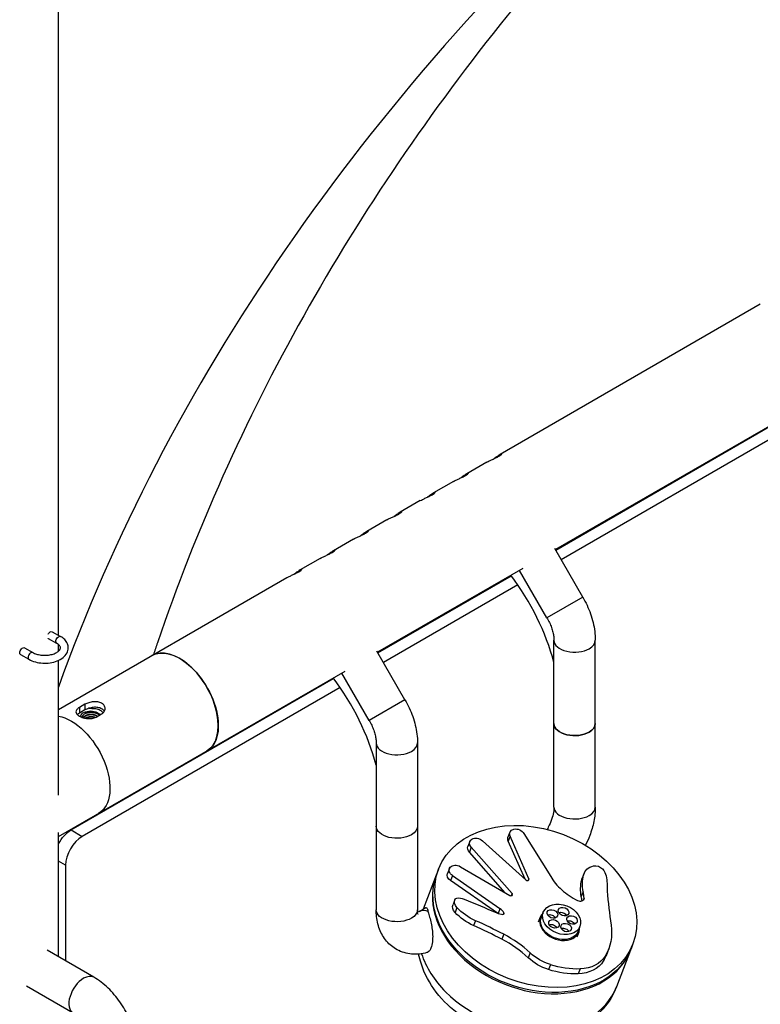
# Model space of a CAD drawing. Units: inches. Extents: x -1388 to 21, y 0 to 1088.
# Drawn here: x -440 to -416, y 386 to 417 of the extents above; entities that cross this region are included whole.
import ezdxf

# ---------------------------------------------------------------- set-up
doc = ezdxf.new("R2010")
doc.units = ezdxf.units.IN
doc.header["$LTSCALE"] = 0.25
doc.header["$MEASUREMENT"] = 0
doc.layers.get('0').update_dxf_attribs({"linetype": 'CONTINUOUS'})

# ---------------------------------------------------------------- blocks, each defined once
blk = doc.blocks.new('SplashtacularAPU - 200st A - Iso2')
at = {"extrusion": (5.55112e-17, 0.816497, 0.57735)}
for p, q in [((-51.518, 153.951), (-51.518, 182.546)), ((-29.187, 164.48), (-37.461, 159.704)), ((-27.437, 161.449), (-35.707, 156.675)), ((-35.698, 156.659), (-28.489, 160.821)), ((-28.136, 160.617), (-35.521, 156.353)), ((-37.885, 159.459), (-38.521, 159.091)), ((-30.887, 159.458), (-30.887, 159.437)), ((-38.946, 158.846), (-39.582, 158.479)), ((-32.301, 158.621), (-32.301, 158.641)), ((-32.124, 158.723), (-32.124, 158.743)), ((-40.006, 158.234), (-40.643, 157.867)), ((-41.067, 157.622), (-41.703, 157.254)), ((-42.128, 157.009), (-42.764, 156.642)), ((-34.837, 155.168), (-35.728, 156.711)), ((-43.188, 156.397), (-43.825, 156.03)), ((-36.741, 156.078), (-41.364, 153.409)), ((-35.975, 154.51), (-36.846, 156.017)), ((-51.518, 151.588), (-44.249, 155.785)), ((-41.355, 153.393), (-37.109, 155.845)), ((-36.902, 155.556), (-41.178, 153.087)), ((-34.837, 155.168), (-35.975, 154.51)), ((-51.842, 153.85), (-51.577, 153.696)), ((-51.717, 154.066), (-51.452, 153.913)), ((-35.753, 148.486), (-35.753, 153.793)), ((-34.438, 148.486), (-34.438, 153.793)), ((-52.601, 153.556), (-52.336, 153.403)), ((-51.518, 153.444), (-51.518, 153.655)), ((-52.726, 153.339), (-52.461, 153.186)), ((-40.494, 151.902), (-41.385, 153.445)), ((-51.518, 148.862), (-51.518, 153.152)), ((-51.518, 147.547), (-42.398, 152.812)), ((-51.117, 147.758), (-42.766, 152.579)), ((-41.632, 151.244), (-42.503, 152.751)), ((-42.559, 152.29), (-50.763, 147.553)), ((-50.675, 151.756), (-50.852, 151.654)), ((-50.852, 151.654), (-50.852, 151.473)), ((-50.675, 151.756), (-50.675, 151.575)), ((-40.494, 151.902), (-41.632, 151.244)), ((-50.675, 151.575), (-50.852, 151.473)), ((-50.321, 151.348), (-50.144, 151.45)), ((-41.41, 150.527), (-41.41, 145.22)), ((-40.095, 150.527), (-40.095, 145.22)), ((-51.518, 143.721), (-51.518, 147.674)), ((-51.117, 147.758), (-50.763, 147.553)), ((-37.157, 147.686), (-37.217, 147.529)), ((-37.146, 147.557), (-37.207, 147.4)), ((-36.55, 146.205), (-37.146, 147.557)), ((-36.707, 147.647), (-35.855, 146.282)), ((-38.432, 147.393), (-38.492, 147.236)), ((-38.027, 147.41), (-36.648, 146.17)), ((-36.674, 146.193), (-37.207, 147.4)), ((-38.382, 147.207), (-38.443, 147.051)), ((-37.305, 145.758), (-38.443, 147.051)), ((-37.085, 145.734), (-38.382, 147.207)), ((-51.293, 146.635), (-51.518, 146.764)), ((-51.293, 146.635), (-51.293, 143.591)), ((-38.728, 146.59), (-37.162, 145.674)), ((-39.498, 146.317), (-39.914, 145.239)), ((-39.422, 146.516), (-39.482, 146.359)), ((-39.081, 146.533), (-39.141, 146.376)), ((-38.98, 146.304), (-39.04, 146.147)), ((-37.47, 145.254), (-38.98, 146.304)), ((-34.811, 146.326), (-34.872, 146.169)), ((-34.795, 146.385), (-34.855, 146.228)), ((-37.551, 145.111), (-39.04, 146.147)), ((-36.55, 146.205), (-36.57, 146.154)), ((-37.085, 145.734), (-37.112, 145.663)), ((-34.822, 145.794), (-34.883, 145.637)), ((-38.904, 145.542), (-38.964, 145.385)), ((-34.796, 145.587), (-34.818, 145.528)), ((-40.02, 145.177), (-39.825, 145.29)), ((-38.839, 145.293), (-38.9, 145.136)), ((-37.47, 145.254), (-37.528, 145.103)), ((-37.349, 145.126), (-37.37, 145.071)), ((-36.153, 144.981), (-36.093, 145.138)), ((-38.247, 144.871), (-38.308, 144.714)), ((-36.244, 144.836), (-36.183, 144.993)), ((-37.35, 144.439), (-37.41, 144.282)), ((-35.017, 144.363), (-34.956, 144.52)), ((-34.987, 144.532), (-34.926, 144.689)), ((-33.24, 144.133), (-33.3, 143.977)), ((-50.392, 143.071), (-51.882, 143.931)), ((-36.511, 143.851), (-36.571, 143.694)), ((-34.014, 143.967), (-34.074, 143.81)), ((-33.316, 143.934), (-33.766, 142.769)), ((-35.865, 143.473), (-35.925, 143.316)), ((-34.122, 143.746), (-34.182, 143.589)), ((-34.922, 143.337), (-34.982, 143.18)), ((-51.05, 141.932), (-52.54, 142.793))]:
    blk.add_line(p, q, dxfattribs=at)
for centre, major_axis, ratio, start_param, end_param in [((36.407, 138.982), (-90.809, -8.944), 0.730587, -0.77159, -0.33433), ((-38.985, 153.606), (-2.428, 4.206), 0.57735, -2.011165, -1.359482), ((-35.095, 153.793), (-0.658, 0), 0.57735, 0, 2.356194), ((-35.095, 153.793), (0.658, 0), 0.57735, -0.785398, 0), ((-47.67, 151.789), (0.875, -1.516), 0.57735, 0, 3.141593), ((-52.398, 153.294), (0.062, 0.108), 0.57735, 0, 3.141593), ((-44.641, 150.34), (-2.428, 4.206), 0.57735, -2.011165, -1.359482), ((-35.095, 151.14), (-0.657, 0), 0.57735, 0, 2.356194), ((-35.095, 151.14), (0.658, 0), 0.57735, -0.785398, 0), ((-40.752, 150.527), (-0.658, 0), 0.57735, 0, 2.356194), ((-40.752, 150.527), (0.658, 0), 0.57735, -0.785398, 0), ((-35.095, 148.486), (-0.657, 0), 0.57735, 0, 2.356194), ((-35.095, 148.486), (0.657, 0), 0.57735, -0.785398, 0), ((-36.331, 145.324), (-3.091, 1.191), 0.739997, -2.109502655941053, 4.173682651238533), ((-50.763, 146.941), (-0.375, -0.65), 0.57735, -2.356194, -0.785398), ((-36.407, 145.126), (-3.091, 1.191), 0.739997, -0.009192, 1.03209), ((-34.528, 146.546), (1.404, -0.541), 0.739997, -2.433759, -2.02806), ((-36.607, 146.198), (0.0583, -0.0225), 0.739997, -2.047889, 0.635145), ((-37.132, 145.711), (0.0583, -0.0225), 0.739997, -1.807318, 0.963392), ((-34.248, 146.745), (1.806, -0.696), 0.739997, -2.02806, -1.705277), ((-36.16, 145.8), (1.312, -0.506), 0.739997, 0.28376, 0.474709), ((-12.323, 143.289), (-20.934, 8.067), 0.739997, 0.335023, 0.397477), ((-35.509, 144.913), (0.583, -0.225), 0.739997, -2.109502655940911, 4.173682651238675), ((-34.942, 145.609), (0.14, -0.054), 0.739997, -1.705277, 0.28376), ((-36.221, 145.643), (1.312, -0.506), 0.739997, 0.350085, 0.474709), ((-37.426, 145.419), (0.419, -0.161), 0.739997, -1.631462, -1.179506), ((-37.663, 145.056), (-0.336, 0.13), 0.739997, -2.40878, -1.878962), ((-37.382, 145.107), (0.0434, -0.0167), 0.739997, -1.179506, 1.028732), ((-35.57, 144.756), (-0.614, 0.236), 0.739997, -0.315729, 1.03209), ((-35.802, 145.087), (0.162, -0.063), 0.739997, -2.109502655940721, 4.173682651238865), ((-35.447, 145.161), (0.162, -0.063), 0.739997, -2.109502655940921, 4.173682651238665), ((-35.178, 144.893), (0.162, -0.063), 0.739997, -2.109502655940921, 4.173682651238665), ((-42.639, 136.063), (-12.174, 4.691), 0.739997, -1.718777, -1.642161), ((-42.578, 136.22), (-12.174, 4.691), 0.739997, -1.718777, -1.642161), ((-35.753, 144.773), (0.162, -0.063), 0.739997, -2.109502655941053, 4.173682651238533), ((-35.367, 144.653), (0.162, -0.063), 0.739997, -2.109502655940963, 4.173682651238623), ((-38.552, 142.549), (-2.799, 1.079), 0.739997, -2.070185, -1.718777), ((-35.57, 144.756), (0.614, -0.236), 0.739997, -2.109503, 0.315729), ((-38.612, 142.392), (-2.799, 1.079), 0.739997, -2.070185, -1.718777), ((-36.857, 143.96), (3.091, -1.191), 0.739997, -2.607521, -2.109503), ((-36.407, 145.126), (3.091, -1.191), 0.739997, -2.109503, 0.009192), ((-50.721, 142.502), (-0.329, -0.569), 0.57735, -2.356194, 0), ((-50.721, 142.502), (0.329, 0.569), 0.57735, 0, 0.785398), ((-36.857, 143.96), (3.091, -1.191), 0.739997, -2.109503, 0)]:
    blk.add_ellipse(centre, major_axis=major_axis, ratio=ratio, start_param=start_param, end_param=end_param)
at = {"extrusion": (-3.7543e-16, -3.96406e-17, -1)}
blk.add_ellipse((-51.779, 153.958), major_axis=(0.062, 0.108), ratio=0.57735, start_param=-1.672873, end_param=0, dxfattribs=at)
at = {"extrusion": (-3.71711e-16, 2.23113e-17, -1)}
for centre, major_axis, start_param, end_param in [((-51.779, 153.958), (-0.062, -0.108), 0, 0.102077), ((-52.663, 153.447), (0.063, 0.108), -2.356194, 0)]:
    blk.add_ellipse(centre, major_axis=major_axis, ratio=0.57735, start_param=start_param, end_param=end_param, dxfattribs=at)
at = {"extrusion": (-4.40104e-16, 1.25896e-16, -1)}
blk.add_ellipse((-51.514, 153.805), major_axis=(0.063, 0.108), ratio=0.57735, start_param=-2.356194, end_param=0, dxfattribs=at)
at = {"extrusion": (-3.27356e-16, -6.73962e-17, -1)}
blk.add_ellipse((-51.514, 153.805), major_axis=(-0.063, -0.108), ratio=0.57735, start_param=0, end_param=0.785398, dxfattribs=at)
at = {"extrusion": (-4.19785e-16, 5.00668e-17, -1)}
blk.add_ellipse((-52.663, 153.447), major_axis=(-0.063, -0.108), ratio=0.57735, start_param=0, end_param=0.785398, dxfattribs=at)
at = {"extrusion": (-2.03185e-17, -7.58296e-17, -1)}
blk.add_ellipse((-47.67, 151.789), major_axis=(-0.875, 1.516), ratio=0.57735, start_param=0, end_param=0.785398, dxfattribs=at)
at = {"extrusion": (1.92296e-16, 1.11022e-16, -1)}
blk.add_ellipse((-47.67, 151.789), major_axis=(0.875, -1.516), ratio=0.57735, start_param=-2.356194, end_param=0, dxfattribs=at)
at = {"extrusion": (-2.90417e-16, -1.11022e-16, -1)}
blk.add_ellipse((-50.498, 151.362), major_axis=(0.469, 0), ratio=0.57735, start_param=-1.656629, end_param=-1.429733, dxfattribs=at)
at = {"extrusion": (9.98667e-17, -6.4407e-18, -1)}
blk.add_ellipse((-51.117, 149.799), major_axis=(0.875, -1.516), ratio=0.57735, start_param=-2.686183, end_param=0, dxfattribs=at)
at = {"extrusion": (-9.61142e-17, -2.22045e-16, -1)}
blk.add_ellipse((-50.498, 151.362), major_axis=(-0.315, 0), ratio=0.57735, start_param=-0.009042, end_param=2.827689, dxfattribs=at)
at = {"extrusion": (-1.89819e-16, -2.77556e-16, -1)}
blk.add_ellipse((-35.095, 151.14), major_axis=(-0.657, 0), ratio=0.57735, start_param=-2.356194, end_param=0, dxfattribs=at)
at = {"extrusion": (-2.66299e-16, -3.33067e-16, -1)}
blk.add_ellipse((-35.095, 151.14), major_axis=(0.657, 0), ratio=0.57735, start_param=0, end_param=0.785398, dxfattribs=at)
at = {"extrusion": (-1.41075e-16, -4.44089e-16, -1)}
blk.add_ellipse((-40.752, 147.874), major_axis=(-0.657, 0), ratio=0.57735, start_param=-2.356194, end_param=0, dxfattribs=at)
at = {"extrusion": (-1.32551e-16, -2.77556e-16, -1)}
for centre in [(-40.752, 147.874), (-40.752, 145.22)]:
    blk.add_ellipse(centre, major_axis=(0.657, 0), ratio=0.57735, start_param=0, end_param=0.785398, dxfattribs=at)
at = {"extrusion": (-2.20052e-16, 6.29482e-17, -1)}
blk.add_ellipse((-51.117, 147.145), major_axis=(0.375, 0.65), ratio=0.57735, start_param=-1.642694, end_param=-0.785398, dxfattribs=at)
at = {"extrusion": (-2.03396e-16, -2.19074e-16, -1)}
blk.add_ellipse((-38.199, 147.303), major_axis=(-0.233, 0.09), ratio=0.739997, start_param=-0.991203, end_param=2.077313, dxfattribs=at)
at = {"extrusion": (-1.45657e-16, -3.00812e-16, -1)}
blk.add_ellipse((-36.984, 147.44), major_axis=(-0.233, 0.09), ratio=0.739997, start_param=-0.683651, end_param=0, dxfattribs=at)
at = {"extrusion": (-1.77496e-16, -2.29054e-16, -1)}
blk.add_ellipse((-36.924, 147.596), major_axis=(-0.233, 0.09), ratio=0.739997, start_param=-0.683651, end_param=2.399027, dxfattribs=at)
at = {"extrusion": (-8.79191e-17, -3.8255e-16, -1)}
blk.add_ellipse((-38.259, 147.146), major_axis=(-0.233, 0.09), ratio=0.739997, start_param=-0.991203, end_param=0, dxfattribs=at)
at = {"extrusion": (-1.31637e-16, -1.87235e-16, -1)}
blk.add_ellipse((-38.848, 146.443), major_axis=(-0.233, 0.09), ratio=0.739997, start_param=-1.272593, end_param=1.807318, dxfattribs=at)
at = {"extrusion": (-2.55194e-16, -1.99114e-16, -1)}
blk.add_ellipse((-34.254, 146.177), major_axis=(-0.54, 0.208), ratio=0.739997, start_param=-0.142998, end_param=0.858191, dxfattribs=at)
at = {"extrusion": (-3.66872e-16, -3.3455e-16, -1)}
blk.add_ellipse((-34.393, 146.433), major_axis=(0.224, -0.086), ratio=0.739997, start_param=-2.283402, end_param=-0.945028, dxfattribs=at)
at = {"extrusion": (-1.57537e-16, -1.77255e-16, -1)}
for centre, major_axis, start_param, end_param in [((-36.391, 145.168), (3.091, -1.191), 0, 3.141593), ((-35.57, 144.756), (-0.583, 0.225), -1.03209, 0), ((-35.434, 144.987), (-1.981, 0.763), -2.100016, -1.638152), ((-35.495, 144.831), (-1.981, 0.763), -2.100016, -1.638152)]:
    blk.add_ellipse(centre, major_axis=major_axis, ratio=0.739997, start_param=start_param, end_param=end_param, dxfattribs=at)
at = {"extrusion": (-2.11476e-16, -3.94429e-16, -1)}
blk.add_ellipse((-38.908, 146.286), major_axis=(-0.233, 0.09), ratio=0.739997, start_param=-1.272593, end_param=0, dxfattribs=at)
at = {"extrusion": (-1.05738e-16, -1.97215e-16, -1)}
for centre in [(-32.697, 145.69), (-32.757, 145.533)]:
    blk.add_ellipse(centre, major_axis=(-2.065, 0.796), ratio=0.739997, start_param=-0.419807, end_param=-0.102392, dxfattribs=at)
at = {"extrusion": (-2.81094e-16, -1.89134e-16, -1)}
blk.add_ellipse((-34.685, 146.299), major_axis=(0.582, -0.224), ratio=0.739997, start_param=-0.945028, end_param=-0.471361, dxfattribs=at)
at = {"extrusion": (-1.89376e-16, -1.05497e-16, -1)}
blk.add_ellipse((-39.509, 146.683), major_axis=(5.245, -2.021), ratio=0.739997, start_param=-0.391413, end_param=-0.280288, dxfattribs=at)
at = {"extrusion": (-9.97984e-17, -2.58993e-16, -1)}
blk.add_ellipse((-34.315, 146.02), major_axis=(-0.54, 0.208), ratio=0.739997, start_param=-0.142998, end_param=0, dxfattribs=at)
at = {"extrusion": (-2.01255e-16, 1.80603e-17, -1)}
blk.add_ellipse((-38.646, 145.262), major_axis=(-0.319, 0.123), ratio=0.739997, start_param=-0.974173, end_param=0, dxfattribs=at)
at = {"extrusion": (-3.12933e-16, -1.17376e-16, -1)}
blk.add_ellipse((-38.585, 145.419), major_axis=(-0.319, 0.123), ratio=0.739997, start_param=-0.974173, end_param=0.090474, dxfattribs=at)
at = {"extrusion": (-1.85577e-16, -4.04409e-16, -1)}
blk.add_ellipse((-38.814, 145.525), major_axis=(-0.0832, 0.0321), ratio=0.739997, start_param=0.090474, end_param=0.922498, dxfattribs=at)
at = {"extrusion": (-8.57784e-17, -1.45416e-16, -1)}
blk.add_ellipse((-38.719, 145.318), major_axis=(0.335, -0.129), ratio=0.739997, start_param=-2.219094, end_param=-1.540674, dxfattribs=at)
at = {"extrusion": (-1.11678e-16, -1.35436e-16, -1)}
blk.add_ellipse((-49.526, 120.35), major_axis=(34.629, -13.343), ratio=0.739997, start_param=-1.540674, end_param=-1.510131, dxfattribs=at)
at = {"extrusion": (-1.78981e-16, -2.77556e-16, -1)}
blk.add_ellipse((-40.752, 145.22), major_axis=(-0.658, 0), ratio=0.57735, start_param=-2.356194, end_param=0, dxfattribs=at)
at = {"extrusion": (-1.20185e-16, -6.93889e-17, -1)}
blk.add_ellipse((-39.692, 144.608), major_axis=(-0.329, 0.569), ratio=0.57735, start_param=0, end_param=0.636683, dxfattribs=at)
at = {"extrusion": (-2.15275e-16, -9.55169e-17, -1)}
for centre, major_axis, start_param, end_param in [((-37.832, 145.666), (-1.339, 0.516), -1.499432, -0.974173), ((-37.771, 145.823), (-1.339, 0.516), -1.499432, -0.974173), ((-35.813, 144.616), (0.162, -0.063), -2.430092, -0.711501)]:
    blk.add_ellipse(centre, major_axis=major_axis, ratio=0.739997, start_param=start_param, end_param=end_param, dxfattribs=at)
at = {"extrusion": (-2.43315e-16, -3.22671e-16, -1)}
blk.add_ellipse((-35.862, 144.93), major_axis=(0.162, -0.063), ratio=0.739997, start_param=-2.430092, end_param=-0.711501, dxfattribs=at)
at = {"extrusion": (-2.29295e-16, -2.09094e-16, -1)}
blk.add_ellipse((-35.507, 145.004), major_axis=(0.162, -0.063), ratio=0.739997, start_param=-2.430092, end_param=-0.711501, dxfattribs=at)
at = {"extrusion": (-1.59677e-16, -4.14389e-16, -1)}
blk.add_ellipse((-35.239, 144.736), major_axis=(0.162, -0.063), ratio=0.739997, start_param=-2.430092, end_param=-0.711501, dxfattribs=at)
at = {"extrusion": (2.96982e-17, -3.08892e-16, -1)}
blk.add_ellipse((-36.426, 144.897), major_axis=(2.412, -0.93), ratio=0.739997, start_param=-0.397477, end_param=0.128716, dxfattribs=at)
at = {"extrusion": (-2.35235e-16, -1.47316e-16, -1)}
blk.add_ellipse((-35.57, 144.756), major_axis=(0.583, -0.225), ratio=0.739997, start_param=0, end_param=2.109503, dxfattribs=at)
at = {"extrusion": (-2.47114e-16, -2.37585e-17, -1)}
blk.add_ellipse((-35.428, 144.496), major_axis=(0.162, -0.063), ratio=0.739997, start_param=-2.430092, end_param=-0.711501, dxfattribs=at)
at = {"extrusion": (-9.1718e-17, -8.36376e-17, -1)}
for centre in [(-35.591, 144.437), (-35.651, 144.28)]:
    blk.add_ellipse(centre, major_axis=(-1.261, 0.486), ratio=0.739997, start_param=-1.638152, end_param=-1.071408, dxfattribs=at)
at = {"extrusion": (-5.9879e-17, -1.55396e-16, -1)}
blk.add_ellipse((-36.487, 144.74), major_axis=(2.412, -0.93), ratio=0.739997, start_param=0, end_param=0.128716, dxfattribs=at)
at = {"extrusion": (-1.97456e-16, -2.80852e-16, -1)}
blk.add_ellipse((-35.28, 144.137), major_axis=(1.149, -0.443), ratio=0.739997, start_param=0.128716, end_param=1.041576, dxfattribs=at)
at = {"extrusion": (-1.63476e-16, -1.15477e-16, -1)}
blk.add_ellipse((-35.219, 144.294), major_axis=(1.149, -0.443), ratio=0.739997, start_param=0.128716, end_param=1.041576, dxfattribs=at)
for points, knots in [([(-30.065, 181.381), (-32.648, 178.953), (-35.049, 176.376), (-39.673, 170.641), (-41.846, 167.451), (-45.585, 160.781), (-47.15, 157.3), (-48.411, 153.587), (-48.454, 153.46), (-48.496, 153.333)], [3.223363, 3.223363, 3.223363, 3.223363, 3.3596254, 3.3596254, 3.5111471, 3.5111471, 3.6626688, 3.6626688, 3.6680316, 3.6680316, 3.6680316, 3.6680316]), ([(-37.885, 159.459), (-37.866, 159.47), (-37.84, 159.483), (-37.779, 159.513), (-37.744, 159.529), (-37.677, 159.561), (-37.639, 159.578), (-37.569, 159.613), (-37.536, 159.63), (-37.51, 159.646)], [1.3589609, 1.3589609, 1.3589609, 1.3589609, 1.472206, 1.472206, 1.585451, 1.585451, 1.6986995, 1.6986995, 1.8119479, 1.8119479, 1.8119479, 1.8119479]), ([(-37.51, 159.646), (-37.483, 159.661), (-37.459, 159.676), (-37.425, 159.702), (-37.414, 159.712), (-37.406, 159.724), (-37.409, 159.727), (-37.426, 159.722), (-37.442, 159.715), (-37.48, 159.693), (-37.504, 159.677), (-37.56, 159.639), (-37.592, 159.617), (-37.636, 159.586), (-37.65, 159.576), (-37.664, 159.566)], [0, 0, 0, 0, 0.1132484, 0.1132484, 0.2264969, 0.2264969, 0.3397419, 0.3397419, 0.452987, 0.452987, 0.566232, 0.566232, 0.6794771, 0.6794771, 0.7293962, 0.7293962, 0.7293962, 0.7293962]), ([(-38.57, 159.033), (-38.544, 159.049), (-38.52, 159.064), (-38.485, 159.09), (-38.475, 159.1), (-38.467, 159.112), (-38.469, 159.114), (-38.487, 159.11), (-38.502, 159.102), (-38.54, 159.081), (-38.565, 159.065), (-38.621, 159.027), (-38.653, 159.005), (-38.696, 158.974), (-38.711, 158.964), (-38.725, 158.954)], [0, 0, 0, 0, 0.1132484, 0.1132484, 0.2264969, 0.2264969, 0.3397419, 0.3397419, 0.452987, 0.452987, 0.566232, 0.566232, 0.6794771, 0.6794771, 0.7293962, 0.7293962, 0.7293962, 0.7293962]), ([(-38.946, 158.846), (-38.927, 158.857), (-38.901, 158.871), (-38.84, 158.901), (-38.805, 158.917), (-38.737, 158.948), (-38.7, 158.966), (-38.63, 159), (-38.597, 159.018), (-38.57, 159.033)], [1.3589609, 1.3589609, 1.3589609, 1.3589609, 1.472206, 1.472206, 1.585451, 1.585451, 1.6986995, 1.6986995, 1.8119479, 1.8119479, 1.8119479, 1.8119479]), ([(-39.631, 158.421), (-39.604, 158.436), (-39.58, 158.452), (-39.546, 158.477), (-39.535, 158.487), (-39.528, 158.499), (-39.53, 158.502), (-39.548, 158.497), (-39.563, 158.49), (-39.601, 158.468), (-39.626, 158.452), (-39.682, 158.414), (-39.713, 158.392), (-39.757, 158.361), (-39.771, 158.352), (-39.785, 158.342)], [0, 0, 0, 0, 0.1132484, 0.1132484, 0.2264969, 0.2264969, 0.3397419, 0.3397419, 0.452987, 0.452987, 0.566232, 0.566232, 0.6794771, 0.6794771, 0.7293962, 0.7293962, 0.7293962, 0.7293962]), ([(-40.006, 158.234), (-39.987, 158.245), (-39.961, 158.259), (-39.9, 158.288), (-39.865, 158.304), (-39.798, 158.336), (-39.761, 158.353), (-39.691, 158.388), (-39.658, 158.405), (-39.631, 158.421)], [1.3589609, 1.3589609, 1.3589609, 1.3589609, 1.472206, 1.472206, 1.585451, 1.585451, 1.6986995, 1.6986995, 1.8119479, 1.8119479, 1.8119479, 1.8119479]), ([(-40.692, 157.808), (-40.665, 157.824), (-40.641, 157.839), (-40.607, 157.865), (-40.596, 157.875), (-40.588, 157.887), (-40.591, 157.89), (-40.608, 157.885), (-40.624, 157.878), (-40.661, 157.856), (-40.686, 157.84), (-40.742, 157.802), (-40.774, 157.78), (-40.818, 157.749), (-40.832, 157.739), (-40.846, 157.729)], [0, 0, 0, 0, 0.1132484, 0.1132484, 0.2264969, 0.2264969, 0.3397419, 0.3397419, 0.452987, 0.452987, 0.566232, 0.566232, 0.6794771, 0.6794771, 0.7293962, 0.7293962, 0.7293962, 0.7293962]), ([(-41.067, 157.622), (-41.048, 157.633), (-41.022, 157.646), (-40.961, 157.676), (-40.926, 157.692), (-40.858, 157.723), (-40.821, 157.741), (-40.751, 157.776), (-40.718, 157.793), (-40.692, 157.808)], [1.3589609, 1.3589609, 1.3589609, 1.3589609, 1.472206, 1.472206, 1.585451, 1.585451, 1.6986995, 1.6986995, 1.8119479, 1.8119479, 1.8119479, 1.8119479]), ([(-41.752, 157.196), (-41.726, 157.211), (-41.702, 157.227), (-41.667, 157.252), (-41.657, 157.263), (-41.649, 157.275), (-41.651, 157.277), (-41.669, 157.273), (-41.684, 157.265), (-41.722, 157.243), (-41.747, 157.228), (-41.803, 157.19), (-41.835, 157.167), (-41.878, 157.137), (-41.892, 157.127), (-41.907, 157.117)], [0, 0, 0, 0, 0.1132484, 0.1132484, 0.2264969, 0.2264969, 0.3397419, 0.3397419, 0.452987, 0.452987, 0.566232, 0.566232, 0.6794771, 0.6794771, 0.7293962, 0.7293962, 0.7293962, 0.7293962]), ([(-42.128, 157.009), (-42.109, 157.02), (-42.083, 157.034), (-42.021, 157.063), (-41.987, 157.08), (-41.919, 157.111), (-41.882, 157.128), (-41.812, 157.163), (-41.779, 157.181), (-41.752, 157.196)], [1.3589609, 1.3589609, 1.3589609, 1.3589609, 1.472206, 1.472206, 1.585451, 1.585451, 1.6986995, 1.6986995, 1.8119479, 1.8119479, 1.8119479, 1.8119479]), ([(-42.813, 156.584), (-42.786, 156.599), (-42.762, 156.614), (-42.728, 156.64), (-42.717, 156.65), (-42.71, 156.662), (-42.712, 156.665), (-42.73, 156.66), (-42.745, 156.653), (-42.783, 156.631), (-42.808, 156.615), (-42.864, 156.577), (-42.895, 156.555), (-42.939, 156.524), (-42.953, 156.514), (-42.967, 156.505)], [0, 0, 0, 0, 0.1132484, 0.1132484, 0.2264969, 0.2264969, 0.3397419, 0.3397419, 0.452987, 0.452987, 0.566232, 0.566232, 0.6794771, 0.6794771, 0.7293962, 0.7293962, 0.7293962, 0.7293962]), ([(-43.188, 156.397), (-43.169, 156.408), (-43.143, 156.421), (-43.082, 156.451), (-43.047, 156.467), (-42.98, 156.499), (-42.943, 156.516), (-42.873, 156.551), (-42.84, 156.568), (-42.813, 156.584)], [1.3589609, 1.3589609, 1.3589609, 1.3589609, 1.472206, 1.472206, 1.585451, 1.585451, 1.6986995, 1.6986995, 1.8119479, 1.8119479, 1.8119479, 1.8119479]), ([(-43.874, 155.971), (-43.847, 155.987), (-43.823, 156.002), (-43.789, 156.028), (-43.778, 156.038), (-43.77, 156.05), (-43.773, 156.052), (-43.79, 156.048), (-43.806, 156.04), (-43.843, 156.019), (-43.868, 156.003), (-43.924, 155.965), (-43.956, 155.943), (-44, 155.912), (-44.014, 155.902), (-44.028, 155.892)], [0, 0, 0, 0, 0.1132484, 0.1132484, 0.2264969, 0.2264969, 0.3397419, 0.3397419, 0.452987, 0.452987, 0.566232, 0.566232, 0.6794771, 0.6794771, 0.7293962, 0.7293962, 0.7293962, 0.7293962]), ([(-44.249, 155.785), (-44.23, 155.796), (-44.204, 155.809), (-44.143, 155.839), (-44.108, 155.855), (-44.04, 155.886), (-44.003, 155.904), (-43.933, 155.938), (-43.9, 155.956), (-43.874, 155.971)], [1.3589609, 1.3589609, 1.3589609, 1.3589609, 1.472206, 1.472206, 1.585451, 1.585451, 1.6986995, 1.6986995, 1.8119479, 1.8119479, 1.8119479, 1.8119479]), ([(-34.837, 155.168), (-34.787, 155.082), (-34.742, 154.995), (-34.66, 154.817), (-34.623, 154.726), (-34.559, 154.543), (-34.531, 154.45), (-34.486, 154.263), (-34.468, 154.169), (-34.444, 153.981), (-34.438, 153.887), (-34.438, 153.793)], [5.4977871, 5.4977871, 5.4977871, 5.4977871, 5.6548668, 5.6548668, 5.8119464, 5.8119464, 5.969026, 5.969026, 6.1261057, 6.1261057, 6.2831853, 6.2831853, 6.2831853, 6.2831853]), ([(-35.975, 154.51), (-35.946, 154.459), (-35.919, 154.407), (-35.871, 154.302), (-35.849, 154.25), (-35.813, 154.146), (-35.798, 154.096), (-35.775, 153.999), (-35.766, 153.952), (-35.755, 153.867), (-35.753, 153.828), (-35.753, 153.793)], [5.4977871, 5.4977871, 5.4977871, 5.4977871, 5.6548668, 5.6548668, 5.8119464, 5.8119464, 5.969026, 5.969026, 6.1261057, 6.1261057, 6.2831853, 6.2831853, 6.2831853, 6.2831853]), ([(-52.461, 153.186), (-52.399, 153.15), (-52.329, 153.122), (-52.179, 153.082), (-52.1, 153.07), (-51.94, 153.061), (-51.86, 153.065), (-51.704, 153.088), (-51.629, 153.108), (-51.489, 153.162), (-51.426, 153.197), (-51.319, 153.282), (-51.275, 153.332), (-51.221, 153.437), (-51.207, 153.491), (-51.205, 153.592), (-51.215, 153.639), (-51.253, 153.73), (-51.283, 153.774), (-51.357, 153.851), (-51.402, 153.884), (-51.452, 153.913)], [4.712389, 4.712389, 4.712389, 4.712389, 5.059545, 5.059545, 5.40632, 5.40632, 5.749743, 5.749743, 6.094272, 6.094272, 6.442828, 6.442828, 6.780248, 6.780248, 7.059477, 7.059477, 7.30609, 7.30609, 7.575741, 7.575741, 7.853982, 7.853982, 7.853982, 7.853982]), ([(-52.336, 153.403), (-52.303, 153.384), (-52.264, 153.367), (-52.176, 153.339), (-52.127, 153.328), (-52.024, 153.315), (-51.969, 153.312), (-51.862, 153.317), (-51.808, 153.324), (-51.71, 153.346), (-51.664, 153.361), (-51.587, 153.395), (-51.554, 153.415), (-51.504, 153.455), (-51.486, 153.474), (-51.462, 153.512), (-51.457, 153.529), (-51.455, 153.56), (-51.458, 153.575), (-51.478, 153.614), (-51.497, 153.639), (-51.543, 153.675), (-51.559, 153.686), (-51.577, 153.696)], [4.712389, 4.712389, 4.712389, 4.712389, 4.991861, 4.991861, 5.278737, 5.278737, 5.571294, 5.571294, 5.865051, 5.865051, 6.155182, 6.155182, 6.437848, 6.437848, 6.716679, 6.716679, 7.033929, 7.033929, 7.348089, 7.348089, 7.699055, 7.699055, 7.853982, 7.853982, 7.853982, 7.853982]), ([(-50.852, 151.654), (-50.885, 151.634), (-50.914, 151.612), (-50.952, 151.565), (-50.961, 151.54), (-50.961, 151.494), (-50.952, 151.47), (-50.914, 151.423), (-50.885, 151.4), (-50.852, 151.381)], [-2.879985, -2.879985, -2.879985, -2.879985, -2.519974, -2.519974, -2.159962, -2.159962, -1.799978, -1.799978, -1.439993, -1.439993, -1.439993, -1.439993]), ([(-50.144, 151.789), (-50.178, 151.808), (-50.22, 151.823), (-50.312, 151.839), (-50.363, 151.84), (-50.457, 151.832), (-50.507, 151.822), (-50.599, 151.793), (-50.641, 151.775), (-50.675, 151.756)], [-4.319978, -4.319978, -4.319978, -4.319978, -3.959993, -3.959993, -3.600009, -3.600009, -3.239997, -3.239997, -2.879985, -2.879985, -2.879985, -2.879985]), ([(-50.144, 151.613), (-50.178, 151.632), (-50.22, 151.647), (-50.313, 151.662), (-50.363, 151.662), (-50.457, 151.652), (-50.507, 151.642), (-50.599, 151.613), (-50.641, 151.594), (-50.675, 151.575)], [-4.324465, -4.324465, -4.324465, -4.324465, -3.964116, -3.964116, -3.603767, -3.603767, -3.243372, -3.243372, -2.882977, -2.882977, -2.882977, -2.882977]), ([(-50.189, 151.559), (-50.228, 151.582), (-50.277, 151.599), (-50.373, 151.614), (-50.417, 151.616), (-50.46, 151.614)], [-1.6820848, -1.6820848, -1.6820848, -1.6820848, -1.261593, -1.261593, -0.9363584, -0.9363584, -0.9363584, -0.9363584]), ([(-50.144, 151.45), (-50.111, 151.469), (-50.082, 151.495), (-50.044, 151.555), (-50.035, 151.588), (-50.035, 151.651), (-50.044, 151.684), (-50.082, 151.744), (-50.111, 151.77), (-50.144, 151.789)], [-5.759971, -5.759971, -5.759971, -5.759971, -5.399959, -5.399959, -5.039948, -5.039948, -4.679963, -4.679963, -4.319978, -4.319978, -4.319978, -4.319978]), ([(-50.059, 151.531), (-50.061, 151.533), (-50.062, 151.535), (-50.082, 151.567), (-50.111, 151.593), (-50.144, 151.613)], [-4.7082186, -4.7082186, -4.7082186, -4.7082186, -4.6848143, -4.6848143, -4.3244652, -4.3244652, -4.3244652, -4.3244652]), ([(-40.494, 151.902), (-40.444, 151.816), (-40.399, 151.729), (-40.317, 151.551), (-40.28, 151.46), (-40.215, 151.277), (-40.188, 151.184), (-40.143, 150.997), (-40.125, 150.903), (-40.101, 150.715), (-40.095, 150.621), (-40.095, 150.527)], [5.4977871, 5.4977871, 5.4977871, 5.4977871, 5.6548668, 5.6548668, 5.8119464, 5.8119464, 5.969026, 5.969026, 6.1261057, 6.1261057, 6.2831853, 6.2831853, 6.2831853, 6.2831853]), ([(-50.852, 151.381), (-50.818, 151.361), (-50.776, 151.343), (-50.683, 151.315), (-50.633, 151.305), (-50.539, 151.297), (-50.489, 151.298), (-50.397, 151.313), (-50.355, 151.328), (-50.321, 151.348)], [-1.439993, -1.439993, -1.439993, -1.439993, -1.080008, -1.080008, -0.720023, -0.720023, -0.360012, -0.360012, 0, 0, 0, 0]), ([(-50.223, 151.404), (-50.228, 151.412), (-50.235, 151.419), (-50.262, 151.444), (-50.288, 151.459), (-50.347, 151.483), (-50.379, 151.491), (-50.422, 151.497), (-50.431, 151.498), (-50.474, 151.501), (-50.509, 151.5), (-50.578, 151.49), (-50.612, 151.481), (-50.669, 151.458), (-50.697, 151.443), (-50.738, 151.405), (-50.752, 151.386), (-50.759, 151.367)], [0.450951, 0.450951, 0.450951, 0.450951, 0.541678, 0.541678, 0.766014, 0.766014, 0.974514, 0.974514, 1.029856, 1.029856, 1.22792, 1.22792, 1.439968, 1.439968, 1.62676, 1.62676, 1.781838, 1.781838, 1.781838, 1.781838]), ([(-41.632, 151.244), (-41.603, 151.193), (-41.576, 151.141), (-41.528, 151.036), (-41.506, 150.984), (-41.47, 150.88), (-41.455, 150.83), (-41.431, 150.733), (-41.423, 150.686), (-41.412, 150.601), (-41.41, 150.562), (-41.41, 150.527)], [5.4977871, 5.4977871, 5.4977871, 5.4977871, 5.6548668, 5.6548668, 5.8119464, 5.8119464, 5.969026, 5.969026, 6.1261057, 6.1261057, 6.2831853, 6.2831853, 6.2831853, 6.2831853]), ([(-35.753, 148.486), (-35.753, 148.438), (-35.758, 148.38), (-35.781, 148.247), (-35.8, 148.172), (-35.855, 148.011), (-35.892, 147.926), (-35.947, 147.821), (-35.959, 147.799), (-35.971, 147.777)], [0, 0, 0, 0, 0.2212083, 0.2212083, 0.4587001, 0.4587001, 0.7102076, 0.7102076, 0.7778078, 0.7778078, 0.7778078, 0.7778078]), ([(-34.438, 148.486), (-34.438, 148.334), (-34.455, 148.181), (-34.515, 147.878), (-34.559, 147.727), (-34.654, 147.474), (-34.7, 147.371), (-34.751, 147.27)], [0, 0, 0, 0, 0.2545211, 0.2545211, 0.5090422, 0.5090422, 0.6897979, 0.6897979, 0.6897979, 0.6897979]), ([(-39.797, 143.856), (-39.95, 143.815), (-40.114, 143.796), (-40.438, 143.825), (-40.599, 143.871), (-40.87, 144.018), (-40.984, 144.111), (-41.175, 144.334), (-41.249, 144.465), (-41.359, 144.75), (-41.391, 144.905), (-41.408, 145.114), (-41.41, 145.167), (-41.41, 145.22)], [1.833048, 1.833048, 1.833048, 1.833048, 2.094757, 2.094757, 2.340526, 2.340526, 2.557133, 2.557133, 2.791195, 2.791195, 3.052904, 3.052904, 3.141593, 3.141593, 3.141593, 3.141593]), ([(-40.071, 145.066), (-40.071, 145.066), (-40.076, 145.075), (-40.087, 145.116), (-40.093, 145.15), (-40.095, 145.202), (-40.095, 145.211), (-40.095, 145.22)], [2.6781812, 2.6781812, 2.6781812, 2.6781812, 2.8830831, 2.8830831, 3.0984118, 3.0984118, 3.1415927, 3.1415927, 3.1415927, 3.1415927]), ([(-39.825, 145.29), (-39.813, 145.297), (-39.804, 145.29), (-39.784, 145.257), (-39.773, 145.224), (-39.761, 145.179)], [0.2901888, 0.2901888, 0.2901888, 0.2901888, 0.5051103, 0.5051103, 0.7729658, 0.7729658, 0.7729658, 0.7729658]), ([(-39.761, 145.179), (-39.749, 145.136), (-39.735, 145.086), (-39.705, 144.975), (-39.687, 144.91), (-39.656, 144.775), (-39.644, 144.711), (-39.623, 144.571), (-39.616, 144.499), (-39.61, 144.349), (-39.612, 144.273), (-39.628, 144.126), (-39.644, 144.058), (-39.689, 143.946), (-39.718, 143.904), (-39.766, 143.868), (-39.781, 143.86), (-39.797, 143.856)], [-2.467921, -2.467921, -2.467921, -2.467921, -2.172714, -2.172714, -1.866281, -1.866281, -1.630127, -1.630127, -1.396743, -1.396743, -1.144287, -1.144287, -0.86428, -0.86428, -0.579401, -0.579401, -0.451423, -0.451423, -0.451423, -0.451423]), ([(-33.766, 142.769), (-33.864, 142.513), (-34.009, 142.275), (-34.372, 141.854), (-34.594, 141.675), (-35.101, 141.378), (-35.392, 141.269), (-36.023, 141.129), (-36.366, 141.108), (-37.064, 141.158), (-37.419, 141.235), (-38.101, 141.479), (-38.427, 141.648), (-39.017, 142.067), (-39.281, 142.316), (-39.709, 142.875), (-39.877, 143.182), (-40.013, 143.612), (-40.038, 143.71), (-40.058, 143.81)], [1.03209, 1.03209, 1.03209, 1.03209, 1.292356, 1.292356, 1.565392, 1.565392, 1.871228, 1.871228, 2.212309, 2.212309, 2.57138, 2.57138, 2.934238, 2.934238, 3.294589, 3.294589, 3.63897, 3.63897, 3.73826, 3.73826, 3.73826, 3.73826]), ([(-49.003, 140.664), (-49.003, 140.852), (-49.028, 141.041), (-49.118, 141.414), (-49.184, 141.599), (-49.348, 141.955), (-49.447, 142.127), (-49.674, 142.447), (-49.801, 142.596), (-50.079, 142.861), (-50.229, 142.977), (-50.392, 143.071)], [0, 0, 0, 0, 0.314159, 0.314159, 0.628319, 0.628319, 0.942478, 0.942478, 1.256637, 1.256637, 1.570796, 1.570796, 1.570796, 1.570796])]:
    blk.add_open_spline(points, degree=3, knots=knots)
blk.add_rational_spline([(-50.492, 151.635), (-50.513, 151.634), (-50.535, 151.633)], [2.04333805272, 2.05640326948, 2.06517544112], degree=2)
for points in [[(-50.852, 151.473), (-50.876, 151.459), (-50.897, 151.443), (-50.915, 151.427)], [(-50.759, 151.367), (-50.763, 151.358), (-50.765, 151.35), (-50.766, 151.341)], [(-50.101, 151.481), (-50.123, 151.512), (-50.153, 151.539), (-50.189, 151.559)], [(-49.875, 148.495), (-49.877, 148.487), (-49.879, 148.479), (-49.881, 148.471)], [(-40.02, 145.177), (-40.046, 145.162), (-40.07, 145.151), (-40.09, 145.142)]]:
    blk.add_open_spline(points, degree=3)
for points, weights, knots in [([(-50.28, 151.372), (-50.332, 151.418), (-50.432, 151.429), (-50.574, 151.445), (-50.677, 151.379), (-50.711, 151.357), (-50.731, 151.329)], [0.948035420001, 0.901289976657, 1, 0.866025403784, 1, 0.951336615613, 0.938025082202], [0.15302256, 0.15302256, 0.15302256, 0.16666667, 0.16666667, 0.18518519, 0.18518519, 0.19191164, 0.19191164, 0.19191164]), ([(-50.286, 151.368), (-50.339, 151.41), (-50.432, 151.42), (-50.574, 151.436), (-50.677, 151.37), (-50.707, 151.351), (-50.725, 151.328)], [0.942736945372, 0.907490147223, 1, 0.866025403784, 1, 0.957930126861, 0.942281295858], [0.15387958, 0.15387958, 0.15387958, 0.16666667, 0.16666667, 0.18518519, 0.18518519, 0.19100026, 0.19100026, 0.19100026]), ([(-50.256, 151.437), (-50.319, 151.478), (-50.417, 151.49), (-50.549, 151.506), (-50.665, 151.458)], [0.935463024415, 0.920200969564, 1, 0.894956138968, 0.954633248213], [0.15563652, 0.15563652, 0.15563652, 0.16666667, 0.16666667, 0.18118626, 0.18118626, 0.18118626]), ([(-50.345, 151.335), (-50.385, 151.35), (-50.432, 151.355), (-50.563, 151.369), (-50.665, 151.312)], [0.937569415466, 0.950483876167, 1, 0.875096590228, 0.983086015567], [0.27093346, 0.27093346, 0.27093346, 0.27777778, 0.27777778, 0.29504244, 0.29504244, 0.29504244]), ([(-50.357, 151.33), (-50.392, 151.341), (-50.432, 151.346), (-50.553, 151.359), (-50.652, 151.31)], [0.942059587284, 0.957630305526, 1, 0.883627544176, 0.969421004235], [0.27192126, 0.27192126, 0.27192126, 0.27777778, 0.27777778, 0.29386326, 0.29386326, 0.29386326]), ([(-50.369, 151.408), (-50.392, 151.413), (-50.417, 151.416), (-50.505, 151.426), (-50.592, 151.407)], [0.963700718619, 0.978352610635, 1, 0.927369515856, 0.933488098714], [0.27478559, 0.27478559, 0.27478559, 0.27777778, 0.27777778, 0.28781706, 0.28781706, 0.28781706]), ([(-50.369, 151.333), (-50.392, 151.339), (-50.417, 151.342), (-50.505, 151.352), (-50.592, 151.333)], [0.963700718622, 0.978352610637, 1, 0.927369515857, 0.933488098714], [0.3858967, 0.3858967, 0.3858967, 0.38888889, 0.38888889, 0.39892817, 0.39892817, 0.39892817])]:
    blk.add_rational_spline(points, weights, degree=2, knots=knots)

msp = doc.modelspace()

# ---------------------------------------------------------------- block references
msp.add_blockref('SplashtacularAPU - 200st A - Iso2', (-386.892, 243.312))

doc.saveas('drawing.dxf')
